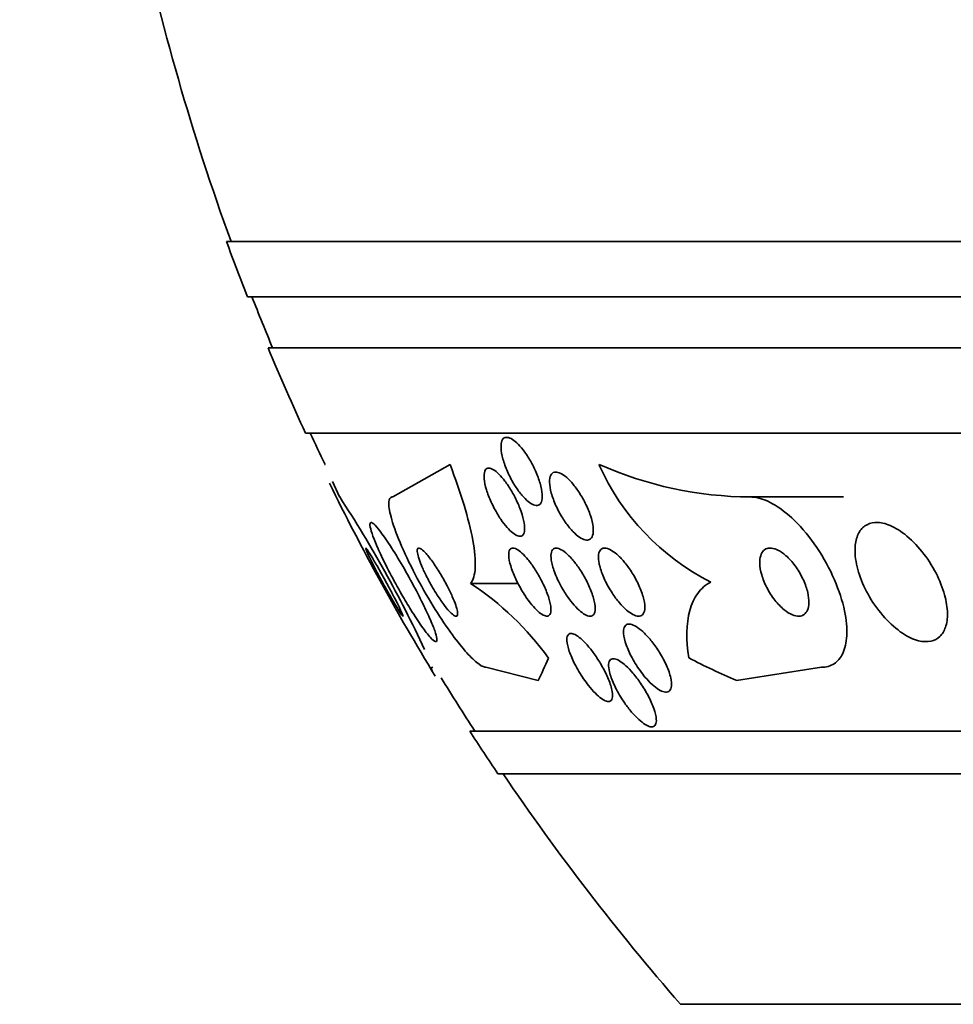
# Model space of a CAD drawing. Units: millimetres. Extents: x 0 to 1620, y 0 to 2214.
# Drawn here: x 1002 to 1013, y 1435 to 1447 of the extents above; entities that cross this region are included whole.
import ezdxf
from ezdxf import colors
from ezdxf.entities.mleader import LeaderData, LeaderLine
from ezdxf.math import Vec2, Vec3

# ---------------------------------------------------------------- set-up
doc = ezdxf.new("R2010")
doc.units = ezdxf.units.MM
doc.layers.add('DV1_Défaut', color=7, linetype='Continuous')
doc.layers.add('Défaut', color=7, linetype='Continuous')

# ---------------------------------------------------------------- blocks, each defined once
blk = doc.blocks.new('_DOT')
at = {"color": 0}
blk.add_line((0, 0), (-1, 0), dxfattribs=at)
at = {"color": 0, "const_width": 0.333}
blk.add_lwpolyline([(-0.1665, 0, 1), (0.1665, 0, 1)], format="xyb", close=True, dxfattribs=at)
blk = doc.blocks.new('SE')
at = {"layer": 'DV1_Défaut', "color": 7, "linetype": 'Continuous', "lineweight": 35}
for p, q in [((1004.742, 1443.989), (1058.409, 1443.989)), ((1004.987, 1443.339), (1058.164, 1443.339)), ((1005.229, 1442.739), (1057.921, 1442.739)), ((1005.669, 1441.739), (1057.481, 1441.739)), ((1005.892, 1441.371), (1005.899, 1441.371)), ((1006.695, 1440.989), (1007.367, 1441.37)), ((1006.07, 1440.989), (1005.985, 1441.171)), ((1010.894, 1440.989), (1011.99, 1440.989)), ((1007.608, 1439.974), (1008.166, 1439.974)), ((1008.402, 1438.835), (1007.788, 1438.989)), ((1010.734, 1438.835), (1011.729, 1438.989)), ((1007.599, 1438.239), (1055.551, 1438.239)), ((1007.93, 1437.739), (1055.22, 1437.739)), ((1010.075, 1435.031), (1053.075, 1435.031))]:
    blk.add_line(p, q, dxfattribs=at)
for centre, radius, start, end in [((1031.575, 1453.739), 28.5, 191.9476, 200.0052), ((1031.575, 1453.739), 28.55, 199.9687, 201.3629), ((1031.575, 1453.739), 28.5, 201.4022, 202.7037), ((1031.575, 1453.739), 28.55, 202.6617, 204.8545), ((1031.575, 1453.739), 28.5, 204.9011, 205.7208), ((1010.917, 1445.424), 4.435, 246.0611, 269.6956), ((1011.709, 1442.519), 2.835, 203.8972, 243.1789), ((1031.575, 1453.739), 28.55, 206.1599, 211.3486), ((993.725, 1432.935), 14.741, 25.1485, 33.1196), ((1005.661, 1437.028), 3.532, 35.8655, 56.5373), ((1031.575, 1453.739), 28.5, 211.4555, 212.9468), ((1031.575, 1453.739), 28.55, 212.8818, 214.0849), ((1031.575, 1453.739), 28.5, 214.1529, 221.0283)]:
    blk.add_arc(centre, radius, start, end, dxfattribs=at)
for centre, ratio, start_param, end_param in [((1007.818, 1453.739), 0.141844, 0.269604, 0.32732), ((1013.43, 1453.739), 0.654501, -0.327863, -0.269604)]:
    blk.add_ellipse(centre, major_axis=(0, -15.463), ratio=ratio, start_param=start_param, end_param=end_param, dxfattribs=at)
for points, knots in [([(1008.097, 1441.177), (1008.07, 1441.225), (1008.046, 1441.276), (1008.026, 1441.325), (1008.006, 1441.375), (1007.99, 1441.424), (1007.98, 1441.469), (1007.97, 1441.513), (1007.964, 1441.555), (1007.966, 1441.589), (1007.967, 1441.62), (1007.973, 1441.646), (1007.984, 1441.663), (1007.995, 1441.679), (1008.009, 1441.688), (1008.027, 1441.689), (1008.044, 1441.69), (1008.063, 1441.685), (1008.084, 1441.674), (1008.105, 1441.662), (1008.128, 1441.645), (1008.151, 1441.624), (1008.176, 1441.601), (1008.201, 1441.573), (1008.225, 1441.542), (1008.251, 1441.508), (1008.277, 1441.47), (1008.301, 1441.43), (1008.327, 1441.387), (1008.351, 1441.34), (1008.371, 1441.294), (1008.393, 1441.245), (1008.412, 1441.195), (1008.425, 1441.149), (1008.438, 1441.102), (1008.447, 1441.057), (1008.449, 1441.019), (1008.452, 1440.984), (1008.448, 1440.953), (1008.44, 1440.931), (1008.432, 1440.911), (1008.419, 1440.897), (1008.403, 1440.892), (1008.388, 1440.887), (1008.369, 1440.889), (1008.349, 1440.897), (1008.329, 1440.904), (1008.307, 1440.918), (1008.284, 1440.937), (1008.261, 1440.956), (1008.236, 1440.981), (1008.212, 1441.009), (1008.186, 1441.04), (1008.16, 1441.076), (1008.136, 1441.113), (1008.123, 1441.134), (1008.11, 1441.155), (1008.097, 1441.177)], [0, 0, 0, 0, 0.062554, 0.062554, 0.062554, 0.125149, 0.125149, 0.125149, 0.186717, 0.186717, 0.186717, 0.243182, 0.243182, 0.243182, 0.293542, 0.293542, 0.293542, 0.340055, 0.340055, 0.340055, 0.386067, 0.386067, 0.386067, 0.434482, 0.434482, 0.434482, 0.487329, 0.487329, 0.487329, 0.545358, 0.545358, 0.545358, 0.607334, 0.607334, 0.607334, 0.669701, 0.669701, 0.669701, 0.728003, 0.728003, 0.728003, 0.779994, 0.779994, 0.779994, 0.827133, 0.827133, 0.827133, 0.872785, 0.872785, 0.872785, 0.920159, 0.920159, 0.920159, 0.971608, 0.971608, 0.971608, 1, 1, 1, 1]), ([(1007.367, 1441.37), (1007.431, 1441.204), (1007.486, 1441.045), (1007.577, 1440.744), (1007.612, 1440.603), (1007.657, 1440.356), (1007.667, 1440.247), (1007.659, 1440.076), (1007.641, 1440.012), (1007.608, 1439.974)], [0, 0, 0, 0, 0.25, 0.25, 0.5, 0.5, 0.75, 0.75, 1, 1, 1, 1]), ([(1007.928, 1440.783), (1007.9, 1440.83), (1007.873, 1440.88), (1007.851, 1440.929), (1007.828, 1440.978), (1007.809, 1441.028), (1007.795, 1441.074), (1007.781, 1441.121), (1007.771, 1441.166), (1007.768, 1441.203), (1007.765, 1441.239), (1007.767, 1441.269), (1007.775, 1441.29), (1007.782, 1441.309), (1007.794, 1441.322), (1007.81, 1441.326), (1007.824, 1441.329), (1007.842, 1441.326), (1007.862, 1441.317), (1007.881, 1441.308), (1007.902, 1441.293), (1007.924, 1441.273), (1007.947, 1441.253), (1007.971, 1441.227), (1007.994, 1441.198), (1008.019, 1441.167), (1008.044, 1441.132), (1008.068, 1441.094), (1008.094, 1441.053), (1008.119, 1441.009), (1008.14, 1440.964), (1008.164, 1440.916), (1008.185, 1440.867), (1008.201, 1440.82), (1008.218, 1440.772), (1008.231, 1440.725), (1008.238, 1440.684), (1008.244, 1440.645), (1008.246, 1440.61), (1008.241, 1440.583), (1008.236, 1440.56), (1008.227, 1440.542), (1008.213, 1440.534), (1008.2, 1440.526), (1008.184, 1440.525), (1008.165, 1440.531), (1008.147, 1440.537), (1008.126, 1440.549), (1008.105, 1440.566), (1008.083, 1440.583), (1008.06, 1440.606), (1008.037, 1440.632), (1008.012, 1440.66), (1007.987, 1440.693), (1007.963, 1440.728), (1007.951, 1440.746), (1007.939, 1440.764), (1007.928, 1440.783)], [0, 0, 0, 0, 0.062518, 0.062518, 0.062518, 0.124969, 0.124969, 0.124969, 0.188256, 0.188256, 0.188256, 0.247609, 0.247609, 0.247609, 0.300297, 0.300297, 0.300297, 0.347567, 0.347567, 0.347567, 0.392859, 0.392859, 0.392859, 0.439543, 0.439543, 0.439543, 0.490168, 0.490168, 0.490168, 0.546188, 0.546188, 0.546188, 0.607313, 0.607313, 0.607313, 0.670758, 0.670758, 0.670758, 0.73175, 0.73175, 0.73175, 0.786424, 0.786424, 0.786424, 0.834814, 0.834814, 0.834814, 0.8801, 0.8801, 0.8801, 0.925938, 0.925938, 0.925938, 0.975208, 0.975208, 0.975208, 1, 1, 1, 1]), ([(1008.691, 1440.739), (1008.661, 1440.786), (1008.634, 1440.836), (1008.611, 1440.886), (1008.589, 1440.936), (1008.57, 1440.987), (1008.557, 1441.034), (1008.544, 1441.08), (1008.537, 1441.124), (1008.536, 1441.162), (1008.536, 1441.195), (1008.541, 1441.225), (1008.552, 1441.245), (1008.561, 1441.263), (1008.575, 1441.275), (1008.593, 1441.28), (1008.609, 1441.284), (1008.629, 1441.281), (1008.651, 1441.273), (1008.672, 1441.265), (1008.695, 1441.251), (1008.719, 1441.232), (1008.744, 1441.212), (1008.771, 1441.187), (1008.796, 1441.158), (1008.824, 1441.126), (1008.851, 1441.09), (1008.877, 1441.052), (1008.905, 1441.01), (1008.932, 1440.964), (1008.955, 1440.918), (1008.979, 1440.869), (1009.001, 1440.818), (1009.016, 1440.77), (1009.032, 1440.722), (1009.043, 1440.675), (1009.048, 1440.634), (1009.052, 1440.596), (1009.05, 1440.562), (1009.042, 1440.536), (1009.036, 1440.514), (1009.023, 1440.497), (1009.007, 1440.489), (1008.993, 1440.481), (1008.974, 1440.48), (1008.953, 1440.485), (1008.933, 1440.49), (1008.911, 1440.501), (1008.888, 1440.517), (1008.863, 1440.533), (1008.838, 1440.555), (1008.813, 1440.581), (1008.785, 1440.609), (1008.758, 1440.643), (1008.732, 1440.678), (1008.718, 1440.698), (1008.704, 1440.718), (1008.691, 1440.739)], [0, 0, 0, 0, 0.063311, 0.063311, 0.063311, 0.12666, 0.12666, 0.12666, 0.188968, 0.188968, 0.188968, 0.245727, 0.245727, 0.245727, 0.295829, 0.295829, 0.295829, 0.341787, 0.341787, 0.341787, 0.387227, 0.387227, 0.387227, 0.435233, 0.435233, 0.435233, 0.487966, 0.487966, 0.487966, 0.54628, 0.54628, 0.54628, 0.608921, 0.608921, 0.608921, 0.672066, 0.672066, 0.672066, 0.730804, 0.730804, 0.730804, 0.782645, 0.782645, 0.782645, 0.829246, 0.829246, 0.829246, 0.87429, 0.87429, 0.87429, 0.921194, 0.921194, 0.921194, 0.972456, 0.972456, 0.972456, 1, 1, 1, 1]), ([(1007.788, 1438.989), (1007.784, 1438.989), (1007.78, 1438.99), (1007.776, 1438.99), (1007.751, 1438.995), (1007.719, 1439.014), (1007.681, 1439.045), (1007.641, 1439.078), (1007.595, 1439.124), (1007.546, 1439.18), (1007.491, 1439.243), (1007.432, 1439.318), (1007.373, 1439.401), (1007.305, 1439.494), (1007.236, 1439.599), (1007.169, 1439.708), (1007.096, 1439.827), (1007.023, 1439.954), (1006.958, 1440.079), (1006.891, 1440.207), (1006.829, 1440.337), (1006.78, 1440.455), (1006.733, 1440.566), (1006.696, 1440.67), (1006.674, 1440.755), (1006.654, 1440.829), (1006.645, 1440.89), (1006.649, 1440.93), (1006.652, 1440.965), (1006.666, 1440.985), (1006.688, 1440.989), (1006.69, 1440.989), (1006.692, 1440.989), (1006.695, 1440.989)], [0, 0, 0, 0, 0.014002, 0.014002, 0.014002, 0.100915, 0.100915, 0.100915, 0.192501, 0.192501, 0.192501, 0.294516, 0.294516, 0.294516, 0.409989, 0.409989, 0.409989, 0.537305, 0.537305, 0.537305, 0.668335, 0.668335, 0.668335, 0.790936, 0.790936, 0.790936, 0.897488, 0.897488, 0.897488, 0.990531, 0.990531, 0.990531, 1, 1, 1, 1]), ([(1011.729, 1438.989), (1011.785, 1438.989), (1011.836, 1439.004), (1011.878, 1439.03), (1011.921, 1439.058), (1011.956, 1439.1), (1011.98, 1439.152), (1012.007, 1439.21), (1012.023, 1439.28), (1012.027, 1439.358), (1012.032, 1439.447), (1012.023, 1439.547), (1012.001, 1439.652), (1011.977, 1439.767), (1011.936, 1439.892), (1011.883, 1440.015), (1011.828, 1440.144), (1011.757, 1440.275), (1011.675, 1440.396), (1011.597, 1440.512), (1011.507, 1440.622), (1011.412, 1440.713), (1011.33, 1440.794), (1011.241, 1440.862), (1011.156, 1440.91), (1011.083, 1440.951), (1011.009, 1440.977), (1010.943, 1440.986), (1010.926, 1440.988), (1010.91, 1440.989), (1010.894, 1440.989)], [0, 0, 0, 0, 0.086523, 0.086523, 0.086523, 0.176827, 0.176827, 0.176827, 0.27681, 0.27681, 0.27681, 0.389998, 0.389998, 0.389998, 0.515723, 0.515723, 0.515723, 0.646939, 0.646939, 0.646939, 0.771694, 0.771694, 0.771694, 0.880983, 0.880983, 0.880983, 0.975744, 0.975744, 0.975744, 1, 1, 1, 1]), ([(1006.908, 1439.662), (1006.951, 1439.593), (1006.994, 1439.528), (1007.033, 1439.473), (1007.072, 1439.418), (1007.108, 1439.371), (1007.137, 1439.339), (1007.162, 1439.311), (1007.183, 1439.294), (1007.196, 1439.29), (1007.208, 1439.287), (1007.214, 1439.294), (1007.214, 1439.312), (1007.214, 1439.329), (1007.208, 1439.356), (1007.197, 1439.39), (1007.185, 1439.427), (1007.168, 1439.472), (1007.146, 1439.523), (1007.123, 1439.579), (1007.093, 1439.643), (1007.061, 1439.71), (1007.024, 1439.785), (1006.983, 1439.865), (1006.94, 1439.946), (1006.893, 1440.033), (1006.843, 1440.123), (1006.794, 1440.207), (1006.743, 1440.292), (1006.692, 1440.375), (1006.646, 1440.446), (1006.602, 1440.511), (1006.561, 1440.569), (1006.527, 1440.61), (1006.498, 1440.647), (1006.473, 1440.672), (1006.456, 1440.683), (1006.441, 1440.693), (1006.431, 1440.691), (1006.428, 1440.678), (1006.424, 1440.666), (1006.427, 1440.644), (1006.435, 1440.614), (1006.443, 1440.582), (1006.457, 1440.541), (1006.475, 1440.495), (1006.495, 1440.444), (1006.521, 1440.384), (1006.55, 1440.322), (1006.582, 1440.251), (1006.62, 1440.175), (1006.66, 1440.098), (1006.704, 1440.013), (1006.752, 1439.926), (1006.801, 1439.841), (1006.836, 1439.78), (1006.873, 1439.719), (1006.908, 1439.662)], [0, 0, 0, 0, 0.055631, 0.055631, 0.055631, 0.111671, 0.111671, 0.111671, 0.16177, 0.16177, 0.16177, 0.206643, 0.206643, 0.206643, 0.250603, 0.250603, 0.250603, 0.29735, 0.29735, 0.29735, 0.349486, 0.349486, 0.349486, 0.408181, 0.408181, 0.408181, 0.472183, 0.472183, 0.472183, 0.537105, 0.537105, 0.537105, 0.5971, 0.5971, 0.5971, 0.649154, 0.649154, 0.649154, 0.69514, 0.69514, 0.69514, 0.739175, 0.739175, 0.739175, 0.784981, 0.784981, 0.784981, 0.835323, 0.835323, 0.835323, 0.891842, 0.891842, 0.891842, 0.954285, 0.954285, 0.954285, 1, 1, 1, 1]), ([(1012.125, 1440.323), (1012.13, 1440.245), (1012.148, 1440.159), (1012.177, 1440.073), (1012.205, 1439.987), (1012.246, 1439.899), (1012.295, 1439.815), (1012.346, 1439.728), (1012.408, 1439.643), (1012.476, 1439.569), (1012.54, 1439.499), (1012.611, 1439.436), (1012.683, 1439.388), (1012.745, 1439.347), (1012.81, 1439.317), (1012.87, 1439.301), (1012.922, 1439.288), (1012.973, 1439.286), (1013.016, 1439.295), (1013.057, 1439.304), (1013.092, 1439.323), (1013.121, 1439.35), (1013.15, 1439.378), (1013.173, 1439.416), (1013.187, 1439.459), (1013.203, 1439.507), (1013.211, 1439.563), (1013.21, 1439.623), (1013.209, 1439.69), (1013.197, 1439.764), (1013.176, 1439.839), (1013.154, 1439.923), (1013.119, 1440.01), (1013.076, 1440.094), (1013.03, 1440.183), (1012.974, 1440.27), (1012.91, 1440.349), (1012.849, 1440.425), (1012.779, 1440.495), (1012.708, 1440.551), (1012.644, 1440.6), (1012.577, 1440.639), (1012.514, 1440.663), (1012.459, 1440.683), (1012.405, 1440.692), (1012.357, 1440.688), (1012.313, 1440.685), (1012.273, 1440.671), (1012.24, 1440.648), (1012.207, 1440.625), (1012.18, 1440.592), (1012.162, 1440.552), (1012.141, 1440.51), (1012.129, 1440.458), (1012.126, 1440.403), (1012.124, 1440.377), (1012.124, 1440.351), (1012.125, 1440.323)], [0, 0, 0, 0, 0.063293, 0.063293, 0.063293, 0.126451, 0.126451, 0.126451, 0.191738, 0.191738, 0.191738, 0.253363, 0.253363, 0.253363, 0.307034, 0.307034, 0.307034, 0.353648, 0.353648, 0.353648, 0.39744, 0.39744, 0.39744, 0.442564, 0.442564, 0.442564, 0.492094, 0.492094, 0.492094, 0.547903, 0.547903, 0.547903, 0.609922, 0.609922, 0.609922, 0.675097, 0.675097, 0.675097, 0.737784, 0.737784, 0.737784, 0.793227, 0.793227, 0.793227, 0.841311, 0.841311, 0.841311, 0.885631, 0.885631, 0.885631, 0.930239, 0.930239, 0.930239, 0.978311, 0.978311, 0.978311, 1, 1, 1, 1]), ([(1006.376, 1440.388), (1006.375, 1440.384), (1006.378, 1440.375), (1006.384, 1440.361), (1006.39, 1440.346), (1006.399, 1440.326), (1006.41, 1440.302), (1006.423, 1440.275), (1006.439, 1440.243), (1006.457, 1440.209), (1006.476, 1440.17), (1006.499, 1440.126), (1006.522, 1440.082), (1006.548, 1440.034), (1006.576, 1439.982), (1006.604, 1439.932), (1006.625, 1439.895), (1006.646, 1439.857), (1006.666, 1439.822)], [0, 0, 0, 0, 0.1406606, 0.1406606, 0.1406606, 0.2896644, 0.2896644, 0.2896644, 0.455382, 0.455382, 0.455382, 0.6420922, 0.6420922, 0.6420922, 0.8468848, 0.8468848, 0.8468848, 1, 1, 1, 1]), ([(1006.814, 1439.589), (1006.815, 1439.589), (1006.815, 1439.591), (1006.814, 1439.595), (1006.813, 1439.601), (1006.808, 1439.613), (1006.801, 1439.629), (1006.793, 1439.647), (1006.782, 1439.67), (1006.769, 1439.697), (1006.754, 1439.727), (1006.737, 1439.762), (1006.717, 1439.8), (1006.696, 1439.841), (1006.671, 1439.887), (1006.646, 1439.934), (1006.619, 1439.984), (1006.59, 1440.037), (1006.562, 1440.087), (1006.535, 1440.137), (1006.507, 1440.186), (1006.481, 1440.229), (1006.459, 1440.268), (1006.438, 1440.303), (1006.421, 1440.33), (1006.406, 1440.353), (1006.394, 1440.37), (1006.387, 1440.38), (1006.382, 1440.386), (1006.378, 1440.389), (1006.377, 1440.389)], [0, 0, 0, 0, 0.04861, 0.04861, 0.04861, 0.136799, 0.136799, 0.136799, 0.232021, 0.232021, 0.232021, 0.339007, 0.339007, 0.339007, 0.459342, 0.459342, 0.459342, 0.589222, 0.589222, 0.589222, 0.718481, 0.718481, 0.718481, 0.835378, 0.835378, 0.835378, 0.93582, 0.93582, 0.93582, 1, 1, 1, 1]), ([(1007.218, 1439.836), (1007.246, 1439.791), (1007.275, 1439.75), (1007.303, 1439.714), (1007.33, 1439.678), (1007.357, 1439.647), (1007.38, 1439.625), (1007.4, 1439.606), (1007.418, 1439.593), (1007.431, 1439.59), (1007.442, 1439.587), (1007.45, 1439.591), (1007.454, 1439.602), (1007.457, 1439.611), (1007.457, 1439.627), (1007.454, 1439.646), (1007.45, 1439.667), (1007.444, 1439.692), (1007.434, 1439.72), (1007.424, 1439.75), (1007.41, 1439.785), (1007.394, 1439.821), (1007.376, 1439.861), (1007.355, 1439.904), (1007.333, 1439.947), (1007.307, 1439.996), (1007.28, 1440.045), (1007.251, 1440.091), (1007.221, 1440.141), (1007.19, 1440.189), (1007.16, 1440.23), (1007.131, 1440.271), (1007.102, 1440.307), (1007.077, 1440.335), (1007.054, 1440.359), (1007.034, 1440.376), (1007.018, 1440.384), (1007.005, 1440.391), (1006.995, 1440.391), (1006.989, 1440.384), (1006.983, 1440.377), (1006.981, 1440.364), (1006.983, 1440.347), (1006.985, 1440.329), (1006.989, 1440.306), (1006.997, 1440.28), (1007.006, 1440.253), (1007.017, 1440.22), (1007.031, 1440.186), (1007.047, 1440.148), (1007.066, 1440.107), (1007.087, 1440.066), (1007.11, 1440.019), (1007.136, 1439.971), (1007.163, 1439.925), (1007.181, 1439.895), (1007.199, 1439.864), (1007.218, 1439.836)], [0, 0, 0, 0, 0.060935, 0.060935, 0.060935, 0.122288, 0.122288, 0.122288, 0.176963, 0.176963, 0.176963, 0.224144, 0.224144, 0.224144, 0.267884, 0.267884, 0.267884, 0.312492, 0.312492, 0.312492, 0.361213, 0.361213, 0.361213, 0.416148, 0.416148, 0.416148, 0.477625, 0.477625, 0.477625, 0.543046, 0.543046, 0.543046, 0.606833, 0.606833, 0.606833, 0.663556, 0.663556, 0.663556, 0.71232, 0.71232, 0.71232, 0.756603, 0.756603, 0.756603, 0.800711, 0.800711, 0.800711, 0.848052, 0.848052, 0.848052, 0.90101, 0.90101, 0.90101, 0.960546, 0.960546, 0.960546, 1, 1, 1, 1]), ([(1008.237, 1439.848), (1008.207, 1439.895), (1008.178, 1439.947), (1008.153, 1439.997), (1008.128, 1440.046), (1008.107, 1440.097), (1008.091, 1440.143), (1008.075, 1440.191), (1008.063, 1440.236), (1008.058, 1440.273), (1008.054, 1440.308), (1008.055, 1440.338), (1008.063, 1440.358), (1008.07, 1440.376), (1008.081, 1440.386), (1008.097, 1440.389), (1008.111, 1440.391), (1008.129, 1440.386), (1008.149, 1440.376), (1008.168, 1440.366), (1008.189, 1440.35), (1008.211, 1440.33), (1008.234, 1440.309), (1008.258, 1440.283), (1008.282, 1440.254), (1008.308, 1440.223), (1008.334, 1440.187), (1008.358, 1440.15), (1008.386, 1440.108), (1008.412, 1440.064), (1008.435, 1440.019), (1008.461, 1439.97), (1008.484, 1439.921), (1008.502, 1439.874), (1008.522, 1439.825), (1008.536, 1439.777), (1008.545, 1439.736), (1008.552, 1439.697), (1008.555, 1439.663), (1008.55, 1439.637), (1008.547, 1439.615), (1008.537, 1439.6), (1008.523, 1439.593), (1008.511, 1439.587), (1008.494, 1439.588), (1008.475, 1439.596), (1008.457, 1439.603), (1008.437, 1439.616), (1008.415, 1439.634), (1008.393, 1439.652), (1008.37, 1439.675), (1008.347, 1439.701), (1008.321, 1439.73), (1008.295, 1439.763), (1008.271, 1439.797), (1008.259, 1439.814), (1008.248, 1439.831), (1008.237, 1439.848)], [0, 0, 0, 0, 0.064066, 0.064066, 0.064066, 0.128044, 0.128044, 0.128044, 0.193239, 0.193239, 0.193239, 0.253723, 0.253723, 0.253723, 0.306142, 0.306142, 0.306142, 0.352205, 0.352205, 0.352205, 0.396116, 0.396116, 0.396116, 0.441721, 0.441721, 0.441721, 0.491868, 0.491868, 0.491868, 0.54827, 0.54827, 0.54827, 0.610727, 0.610727, 0.610727, 0.676055, 0.676055, 0.676055, 0.738453, 0.738453, 0.738453, 0.793153, 0.793153, 0.793153, 0.840403, 0.840403, 0.840403, 0.884224, 0.884224, 0.884224, 0.928854, 0.928854, 0.928854, 0.977503, 0.977503, 0.977503, 1, 1, 1, 1]), ([(1008.677, 1439.931), (1008.644, 1439.99), (1008.615, 1440.052), (1008.594, 1440.11), (1008.576, 1440.158), (1008.563, 1440.206), (1008.557, 1440.247), (1008.551, 1440.285), (1008.552, 1440.318), (1008.559, 1440.342), (1008.565, 1440.364), (1008.576, 1440.379), (1008.592, 1440.385), (1008.606, 1440.391), (1008.624, 1440.39), (1008.644, 1440.384), (1008.663, 1440.377), (1008.685, 1440.364), (1008.708, 1440.347), (1008.731, 1440.33), (1008.756, 1440.307), (1008.781, 1440.28), (1008.808, 1440.251), (1008.835, 1440.218), (1008.861, 1440.182), (1008.89, 1440.142), (1008.918, 1440.099), (1008.943, 1440.055), (1008.971, 1440.007), (1008.995, 1439.957), (1009.015, 1439.909), (1009.036, 1439.858), (1009.052, 1439.809), (1009.062, 1439.765), (1009.071, 1439.724), (1009.075, 1439.686), (1009.071, 1439.656), (1009.068, 1439.63), (1009.06, 1439.611), (1009.046, 1439.6), (1009.033, 1439.59), (1009.017, 1439.587), (1008.997, 1439.591), (1008.979, 1439.594), (1008.958, 1439.604), (1008.936, 1439.618), (1008.914, 1439.633), (1008.89, 1439.653), (1008.865, 1439.677), (1008.839, 1439.703), (1008.812, 1439.733), (1008.786, 1439.766), (1008.757, 1439.804), (1008.729, 1439.845), (1008.703, 1439.886), (1008.694, 1439.901), (1008.686, 1439.916), (1008.677, 1439.931)], [0, 0, 0, 0, 0.076726, 0.076726, 0.076726, 0.141837, 0.141837, 0.141837, 0.202168, 0.202168, 0.202168, 0.254521, 0.254521, 0.254521, 0.300618, 0.300618, 0.300618, 0.34462, 0.34462, 0.34462, 0.390328, 0.390328, 0.390328, 0.440563, 0.440563, 0.440563, 0.497004, 0.497004, 0.497004, 0.559419, 0.559419, 0.559419, 0.624615, 0.624615, 0.624615, 0.68685, 0.68685, 0.68685, 0.741459, 0.741459, 0.741459, 0.788727, 0.788727, 0.788727, 0.832632, 0.832632, 0.832632, 0.877368, 0.877368, 0.877368, 0.926109, 0.926109, 0.926109, 0.980897, 0.980897, 0.980897, 1, 1, 1, 1]), ([(1009.225, 1439.938), (1009.197, 1439.988), (1009.172, 1440.039), (1009.154, 1440.089), (1009.135, 1440.138), (1009.121, 1440.187), (1009.115, 1440.229), (1009.109, 1440.269), (1009.109, 1440.304), (1009.116, 1440.331), (1009.122, 1440.354), (1009.134, 1440.372), (1009.15, 1440.381), (1009.164, 1440.389), (1009.182, 1440.391), (1009.203, 1440.387), (1009.223, 1440.383), (1009.246, 1440.373), (1009.269, 1440.358), (1009.294, 1440.343), (1009.32, 1440.322), (1009.346, 1440.298), (1009.375, 1440.271), (1009.404, 1440.239), (1009.431, 1440.204), (1009.462, 1440.165), (1009.491, 1440.123), (1009.518, 1440.079), (1009.547, 1440.031), (1009.573, 1439.98), (1009.594, 1439.931), (1009.616, 1439.881), (1009.634, 1439.83), (1009.644, 1439.784), (1009.654, 1439.741), (1009.658, 1439.701), (1009.654, 1439.669), (1009.651, 1439.642), (1009.642, 1439.619), (1009.628, 1439.606), (1009.616, 1439.594), (1009.599, 1439.588), (1009.579, 1439.589), (1009.56, 1439.59), (1009.539, 1439.597), (1009.516, 1439.609), (1009.492, 1439.622), (1009.467, 1439.639), (1009.441, 1439.661), (1009.414, 1439.685), (1009.385, 1439.714), (1009.358, 1439.746), (1009.327, 1439.781), (1009.297, 1439.821), (1009.27, 1439.863), (1009.254, 1439.887), (1009.239, 1439.913), (1009.225, 1439.938)], [0, 0, 0, 0, 0.064294, 0.064294, 0.064294, 0.128859, 0.128859, 0.128859, 0.188553, 0.188553, 0.188553, 0.240161, 0.240161, 0.240161, 0.28581, 0.28581, 0.28581, 0.329758, 0.329758, 0.329758, 0.375747, 0.375747, 0.375747, 0.426522, 0.426522, 0.426522, 0.48364, 0.48364, 0.48364, 0.546631, 0.546631, 0.546631, 0.611968, 0.611968, 0.611968, 0.67373, 0.67373, 0.67373, 0.727555, 0.727555, 0.727555, 0.774246, 0.774246, 0.774246, 0.817989, 0.817989, 0.817989, 0.862934, 0.862934, 0.862934, 0.912173, 0.912173, 0.912173, 0.967637, 0.967637, 0.967637, 1, 1, 1, 1]), ([(1011.006, 1440.214), (1011.006, 1440.171), (1011.014, 1440.124), (1011.028, 1440.075), (1011.042, 1440.026), (1011.063, 1439.974), (1011.089, 1439.924), (1011.115, 1439.873), (1011.147, 1439.823), (1011.183, 1439.777), (1011.216, 1439.735), (1011.254, 1439.696), (1011.291, 1439.665), (1011.324, 1439.639), (1011.358, 1439.618), (1011.389, 1439.605), (1011.417, 1439.594), (1011.444, 1439.588), (1011.467, 1439.589), (1011.49, 1439.59), (1011.51, 1439.597), (1011.526, 1439.609), (1011.543, 1439.621), (1011.556, 1439.639), (1011.565, 1439.661), (1011.576, 1439.685), (1011.581, 1439.714), (1011.582, 1439.747), (1011.583, 1439.783), (1011.578, 1439.824), (1011.569, 1439.867), (1011.558, 1439.914), (1011.541, 1439.964), (1011.518, 1440.014), (1011.495, 1440.065), (1011.465, 1440.117), (1011.432, 1440.165), (1011.4, 1440.21), (1011.363, 1440.253), (1011.326, 1440.288), (1011.292, 1440.319), (1011.257, 1440.345), (1011.224, 1440.362), (1011.195, 1440.377), (1011.166, 1440.386), (1011.14, 1440.389), (1011.116, 1440.391), (1011.095, 1440.387), (1011.076, 1440.378), (1011.058, 1440.368), (1011.042, 1440.353), (1011.031, 1440.334), (1011.019, 1440.313), (1011.011, 1440.287), (1011.008, 1440.257), (1011.006, 1440.243), (1011.005, 1440.229), (1011.006, 1440.214)], [0, 0, 0, 0, 0.064308, 0.064308, 0.064308, 0.128528, 0.128528, 0.128528, 0.193946, 0.193946, 0.193946, 0.254425, 0.254425, 0.254425, 0.306477, 0.306477, 0.306477, 0.352033, 0.352033, 0.352033, 0.395598, 0.395598, 0.395598, 0.441173, 0.441173, 0.441173, 0.491658, 0.491658, 0.491658, 0.5487, 0.5487, 0.5487, 0.611822, 0.611822, 0.611822, 0.677373, 0.677373, 0.677373, 0.739323, 0.739323, 0.739323, 0.793321, 0.793321, 0.793321, 0.840156, 0.840156, 0.840156, 0.883921, 0.883921, 0.883921, 0.928698, 0.928698, 0.928698, 0.977573, 0.977573, 0.977573, 1, 1, 1, 1]), ([(1010.43, 1439.989), (1010.369, 1439.958), (1010.318, 1439.913), (1010.236, 1439.8), (1010.205, 1439.732), (1010.142, 1439.5), (1010.139, 1439.31), (1010.171, 1439.1)], [0, 0, 0, 0, 0.25, 0.25, 0.5, 0.5, 1, 1, 1, 1]), ([(1006.666, 1439.822), (1006.689, 1439.783), (1006.711, 1439.745), (1006.73, 1439.713), (1006.75, 1439.68), (1006.768, 1439.651), (1006.782, 1439.63), (1006.794, 1439.611), (1006.804, 1439.598), (1006.809, 1439.593)], [0, 0, 0, 0, 0.34325, 0.34325, 0.34325, 0.688987, 0.688987, 0.688987, 1, 1, 1, 1]), ([(1009.615, 1438.929), (1009.574, 1438.982), (1009.536, 1439.042), (1009.505, 1439.1), (1009.477, 1439.151), (1009.453, 1439.204), (1009.436, 1439.253), (1009.419, 1439.3), (1009.408, 1439.346), (1009.406, 1439.385), (1009.403, 1439.413), (1009.406, 1439.438), (1009.413, 1439.456), (1009.42, 1439.475), (1009.432, 1439.488), (1009.449, 1439.494), (1009.464, 1439.499), (1009.483, 1439.498), (1009.504, 1439.491), (1009.525, 1439.484), (1009.548, 1439.472), (1009.571, 1439.456), (1009.597, 1439.438), (1009.624, 1439.416), (1009.65, 1439.39), (1009.68, 1439.361), (1009.71, 1439.327), (1009.738, 1439.292), (1009.77, 1439.251), (1009.801, 1439.207), (1009.829, 1439.162), (1009.859, 1439.112), (1009.887, 1439.06), (1009.909, 1439.011), (1009.932, 1438.96), (1009.95, 1438.909), (1009.96, 1438.864), (1009.968, 1438.83), (1009.971, 1438.798), (1009.969, 1438.771), (1009.967, 1438.745), (1009.959, 1438.724), (1009.946, 1438.712), (1009.934, 1438.7), (1009.917, 1438.695), (1009.898, 1438.697), (1009.88, 1438.699), (1009.858, 1438.706), (1009.836, 1438.718), (1009.812, 1438.73), (1009.787, 1438.748), (1009.762, 1438.769), (1009.734, 1438.793), (1009.705, 1438.821), (1009.677, 1438.852), (1009.656, 1438.876), (1009.635, 1438.902), (1009.615, 1438.929)], [0, 0, 0, 0, 0.07565, 0.07565, 0.07565, 0.14222, 0.14222, 0.14222, 0.207859, 0.207859, 0.207859, 0.256062, 0.256062, 0.256062, 0.304563, 0.304563, 0.304563, 0.348455, 0.348455, 0.348455, 0.391173, 0.391173, 0.391173, 0.436641, 0.436641, 0.436641, 0.487753, 0.487753, 0.487753, 0.546147, 0.546147, 0.546147, 0.611122, 0.611122, 0.611122, 0.678281, 0.678281, 0.678281, 0.730375, 0.730375, 0.730375, 0.7829, 0.7829, 0.7829, 0.828823, 0.828823, 0.828823, 0.871258, 0.871258, 0.871258, 0.914836, 0.914836, 0.914836, 0.963026, 0.963026, 0.963026, 1, 1, 1, 1]), ([(1008.936, 1438.853), (1008.897, 1438.909), (1008.862, 1438.969), (1008.832, 1439.027), (1008.806, 1439.078), (1008.784, 1439.129), (1008.768, 1439.176), (1008.753, 1439.222), (1008.743, 1439.265), (1008.74, 1439.299), (1008.739, 1439.325), (1008.741, 1439.346), (1008.749, 1439.361), (1008.756, 1439.376), (1008.768, 1439.385), (1008.785, 1439.386), (1008.799, 1439.387), (1008.818, 1439.382), (1008.838, 1439.372), (1008.858, 1439.361), (1008.88, 1439.346), (1008.903, 1439.326), (1008.927, 1439.305), (1008.952, 1439.28), (1008.977, 1439.251), (1009.005, 1439.22), (1009.034, 1439.184), (1009.06, 1439.147), (1009.09, 1439.105), (1009.119, 1439.06), (1009.145, 1439.015), (1009.174, 1438.964), (1009.2, 1438.913), (1009.221, 1438.865), (1009.242, 1438.815), (1009.259, 1438.767), (1009.268, 1438.725), (1009.275, 1438.693), (1009.278, 1438.663), (1009.275, 1438.641), (1009.273, 1438.618), (1009.265, 1438.601), (1009.252, 1438.593), (1009.24, 1438.585), (1009.224, 1438.585), (1009.205, 1438.59), (1009.187, 1438.596), (1009.166, 1438.607), (1009.145, 1438.623), (1009.122, 1438.638), (1009.098, 1438.659), (1009.074, 1438.684), (1009.048, 1438.71), (1009.021, 1438.741), (1008.994, 1438.774), (1008.974, 1438.799), (1008.955, 1438.826), (1008.936, 1438.853)], [0, 0, 0, 0, 0.075535, 0.075535, 0.075535, 0.142104, 0.142104, 0.142104, 0.208299, 0.208299, 0.208299, 0.256904, 0.256904, 0.256904, 0.30583, 0.30583, 0.30583, 0.349828, 0.349828, 0.349828, 0.392322, 0.392322, 0.392322, 0.437362, 0.437362, 0.437362, 0.487946, 0.487946, 0.487946, 0.545863, 0.545863, 0.545863, 0.610646, 0.610646, 0.610646, 0.678125, 0.678125, 0.678125, 0.730861, 0.730861, 0.730861, 0.784052, 0.784052, 0.784052, 0.830289, 0.830289, 0.830289, 0.872629, 0.872629, 0.872629, 0.91585, 0.91585, 0.91585, 0.963538, 0.963538, 0.963538, 1, 1, 1, 1]), ([(1009.386, 1438.618), (1009.35, 1438.675), (1009.317, 1438.735), (1009.291, 1438.791), (1009.268, 1438.842), (1009.25, 1438.892), (1009.24, 1438.936), (1009.232, 1438.97), (1009.228, 1439), (1009.23, 1439.025), (1009.232, 1439.05), (1009.24, 1439.069), (1009.253, 1439.079), (1009.265, 1439.088), (1009.281, 1439.091), (1009.301, 1439.088), (1009.318, 1439.084), (1009.339, 1439.075), (1009.361, 1439.061), (1009.384, 1439.047), (1009.409, 1439.028), (1009.433, 1439.006), (1009.461, 1438.981), (1009.489, 1438.951), (1009.516, 1438.92), (1009.547, 1438.883), (1009.577, 1438.843), (1009.605, 1438.802), (1009.637, 1438.756), (1009.667, 1438.706), (1009.693, 1438.658), (1009.72, 1438.606), (1009.744, 1438.554), (1009.761, 1438.506), (1009.777, 1438.459), (1009.788, 1438.415), (1009.79, 1438.38), (1009.792, 1438.355), (1009.789, 1438.333), (1009.781, 1438.317), (1009.774, 1438.302), (1009.761, 1438.292), (1009.745, 1438.29), (1009.73, 1438.288), (1009.711, 1438.292), (1009.69, 1438.301), (1009.669, 1438.31), (1009.647, 1438.324), (1009.623, 1438.343), (1009.598, 1438.362), (1009.571, 1438.387), (1009.545, 1438.414), (1009.515, 1438.444), (1009.486, 1438.479), (1009.458, 1438.516), (1009.433, 1438.549), (1009.408, 1438.583), (1009.386, 1438.618)], [0, 0, 0, 0, 0.075117, 0.075117, 0.075117, 0.143318, 0.143318, 0.143318, 0.195678, 0.195678, 0.195678, 0.248491, 0.248491, 0.248491, 0.294432, 0.294432, 0.294432, 0.336598, 0.336598, 0.336598, 0.379709, 0.379709, 0.379709, 0.427317, 0.427317, 0.427317, 0.481908, 0.481908, 0.481908, 0.544278, 0.544278, 0.544278, 0.611983, 0.611983, 0.611983, 0.678484, 0.678484, 0.678484, 0.72597, 0.72597, 0.72597, 0.773774, 0.773774, 0.773774, 0.816757, 0.816757, 0.816757, 0.858614, 0.858614, 0.858614, 0.903558, 0.903558, 0.903558, 0.954652, 0.954652, 0.954652, 1, 1, 1, 1]), ([(1007.171, 1438.922), (1007.165, 1438.933), (1007.16, 1438.942), (1007.144, 1438.976), (1007.147, 1438.989), (1007.164, 1438.989)], [0, 0, 0, 0, 0.234442, 0.234442, 1, 1, 1, 1])]:
    blk.add_open_spline(points, degree=3, knots=knots, dxfattribs=at)

msp = doc.modelspace()

# ---------------------------------------------------------------- block references
at = {"layer": 'Défaut'}
msp.add_blockref('SE', (0, 0), dxfattribs=at)

# ---------------------------------------------------------------- leaders
at = {"layer": 'Défaut', "color": 7, "linetype": 'Continuous', "lineweight": 18}
ml = msp.add_multileader_mtext('Standard', dxfattribs=at)
ml.set_content('{\\pxsm0.9;\\fSolid Edge ISO|b1||i0||c0|p34;\\W1.;21/12/2016\\P}', color=256)
ml.set_leader_properties()
ml.set_arrow_properties(name='DOT')
ml.build(insert=Vec2(0, 0))
ml.multileader.update_dxf_attribs({"leader_type": 0, "dogleg_length": 0, "arrow_head_size": 12})
ctx = ml.context
ctx.base_point, ctx.char_height, ctx.arrow_head_size, ctx.landing_gap_size = Vec3(1247.061, 2207.154), 12, 12, 4.2
notes = []
notes.append((ctx, [(0, (0, 0, 0), (0, 0), (1, 0), 1, [])]))
ctx.mtext.insert = Vec3(1249.061, 2213.274)
for ctx, leaders in notes:
    for number, flags, end, landing, length, lines in leaders:
        leader = LeaderData()
        leader.index, (leader.has_last_leader_line, leader.has_dogleg_vector, leader.attachment_direction) = number, flags
        leader.last_leader_point, leader.dogleg_vector, leader.dogleg_length = Vec3(end), Vec3(landing), length
        for number, points, colour, breaks in lines:
            line = LeaderLine()
            line.index, line.vertices, line.color, line.breaks = number, Vec3.list(points), colors.encode_raw_color(colour), breaks
            leader.lines.append(line)
        ctx.leaders.append(leader)

doc.saveas('drawing.dxf')
